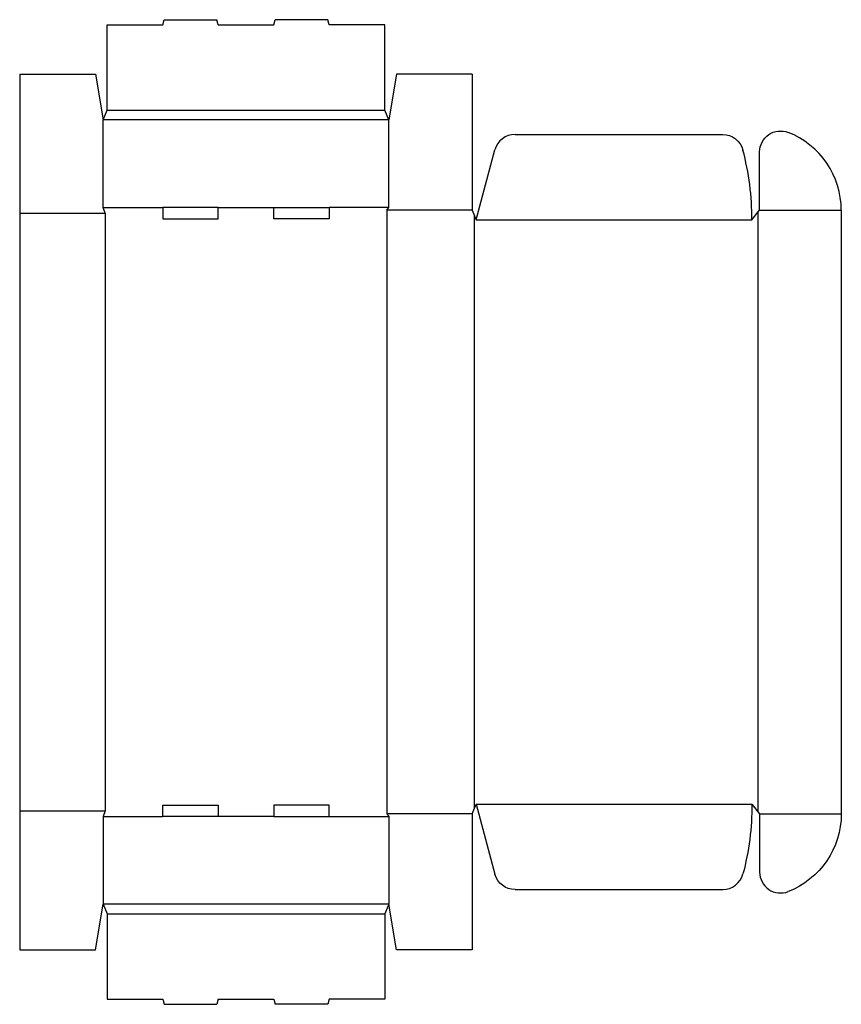
# Model space of a CAD drawing. Extents: x 0 to 639, y -43 to 724.
import ezdxf

# ---------------------------------------------------------------- set-up
doc = ezdxf.new("R2010")
doc.units = 0
doc.header["$MEASUREMENT"] = 0
doc.layers.add('CREASE', color=7, linetype='CONTINUOUS')
doc.layers.add('THRU-CUT', color=7, linetype='CONTINUOUS')

msp = doc.modelspace()

# ---------------------------------------------------------------- linework, layer by layer
at = {"layer": 'CREASE', "color": 3}
for p, q in [((68, 653), (284, 653)), ((287, 645.5), (65, 645.5)), ((65, 577.5), (111.2, 577.5)), ((154.4, 577.5), (197.6, 577.5)), ((287, 577.5), (240.8, 577.5)), ((285.5, 575.25), (285.5, 105.75)), ((352, 575.25), (285.5, 575.25)), ((575.5, 575.25), (639, 575.25)), ((0, 573), (66.5, 573)), ((66.5, 573), (66.5, 108)), ((353.5, 571.5), (353.5, 109.5)), ((355, 567.75), (569.5, 567.75)), ((574, 573.38), (574, 107.62)), ((0, 108), (66.5, 108)), ((355, 113.25), (569.5, 113.25)), ((65, 103.5), (111.2, 103.5)), ((197.6, 103.5), (154.4, 103.5)), ((240.8, 103.5), (287, 103.5)), ((352, 105.75), (285.5, 105.75)), ((575.5, 105.75), (639, 105.75)), ((287, 35.5), (65, 35.5)), ((68, 28), (284, 28))]:
    msp.add_line(p, q, dxfattribs=at)
at = {"layer": 'THRU-CUT', "color": 5}
for p, q in [((111.2, 719.5), (112.27, 723.5)), ((112.27, 723.5), (153.33, 723.5)), ((154.4, 719.5), (153.33, 723.5)), ((197.6, 719.5), (198.67, 723.5)), ((239.73, 723.5), (198.67, 723.5)), ((240.8, 719.5), (239.73, 723.5)), ((68, 719.5), (111.2, 719.5)), ((68, 653), (68, 719.5)), ((154.4, 719.5), (197.6, 719.5)), ((284, 719.5), (240.8, 719.5)), ((284, 653), (284, 719.5)), ((0, 681), (0, 0)), ((0, 681), (59, 681)), ((59, 681), (65, 645.5)), ((293, 681), (287, 645.5)), ((352, 681), (293, 681)), ((352, 681), (352, 575.25)), ((65, 645.5), (68, 653)), ((287, 645.5), (284, 653)), ((65, 577.5), (65, 645.5)), ((287, 577.5), (287, 645.5)), ((385.29, 634.25), (546.78, 634.25)), ((355, 567.75), (369.59, 622.21)), ((575.5, 575.25), (575.5, 620.65)), ((66.5, 573), (65, 577.5)), ((111.2, 577.5), (111.2, 568.5)), ((154.4, 577.5), (111.2, 577.5)), ((154.4, 568.5), (154.4, 577.5)), ((197.6, 568.5), (197.6, 577.5)), ((197.6, 577.5), (240.8, 577.5)), ((240.8, 577.5), (240.8, 568.5)), ((285.5, 575.25), (287, 577.5)), ((352, 575.25), (355, 567.75)), ((569.5, 567.75), (575.5, 575.25)), ((639, 575.25), (639, 105.75)), ((111.2, 568.5), (154.4, 568.5)), ((240.8, 568.5), (197.6, 568.5)), ((66.5, 108), (65, 103.5)), ((111.2, 103.5), (111.2, 112.5)), ((111.2, 112.5), (154.4, 112.5)), ((154.4, 112.5), (154.4, 103.5)), ((197.6, 112.5), (197.6, 103.5)), ((240.8, 112.5), (197.6, 112.5)), ((240.8, 103.5), (240.8, 112.5)), ((352, 105.75), (355, 113.25)), ((355, 113.25), (369.59, 58.79)), ((569.5, 113.25), (575.5, 105.75)), ((65, 103.5), (65, 35.5)), ((154.4, 103.5), (111.2, 103.5)), ((197.6, 103.5), (240.8, 103.5)), ((285.5, 105.75), (287, 103.5)), ((287, 103.5), (287, 35.5)), ((352, 105.75), (352, 0)), ((575.5, 105.75), (575.5, 60.35)), ((385.29, 46.75), (546.78, 46.75)), ((59, 0), (65, 35.5)), ((65, 35.5), (68, 28)), ((287, 35.5), (284, 28)), ((293, 0), (287, 35.5)), ((68, 28), (68, -38.5)), ((284, 28), (284, -38.5)), ((0, 0), (59, 0)), ((352, 0), (293, 0)), ((68, -38.5), (111.2, -38.5)), ((111.2, -38.5), (112.27, -42.5)), ((112.27, -42.5), (153.33, -42.5)), ((154.4, -38.5), (153.33, -42.5)), ((154.4, -38.5), (197.6, -38.5)), ((197.6, -38.5), (198.67, -42.5)), ((239.73, -42.5), (198.67, -42.5)), ((240.8, -38.5), (239.73, -42.5)), ((284, -38.5), (240.8, -38.5))]:
    msp.add_line(p, q, dxfattribs=at)
at = {"layer": 'THRU-CUT', "color": 5, "extrusion": (0, 0, -1)}
for centre, radius, start, end in [((-591.75, 620.65), 16.25, 0, 111.35236), ((-546.78, 618), 16.25, 90, 165.31718), ((-355, 113.25), 214.5, 180, 194.68282), ((-574, 105.75), 65, 180, 248.64764), ((-385.29, 63), 16.25, 270, 345)]:
    msp.add_arc(centre, radius, start, end, dxfattribs=at)
at = {"layer": 'THRU-CUT', "color": 5}
for centre, radius, start, end in [((574, 575.25), 65, 0, 68.64764), ((385.29, 618), 16.25, 90, 165), ((355, 567.75), 214.5, 0, 14.68282), ((546.78, 63), 16.25, 270, 345.31718), ((591.75, 60.35), 16.25, 180, 291.35236)]:
    msp.add_arc(centre, radius, start, end, dxfattribs=at)

doc.saveas('drawing.dxf')
